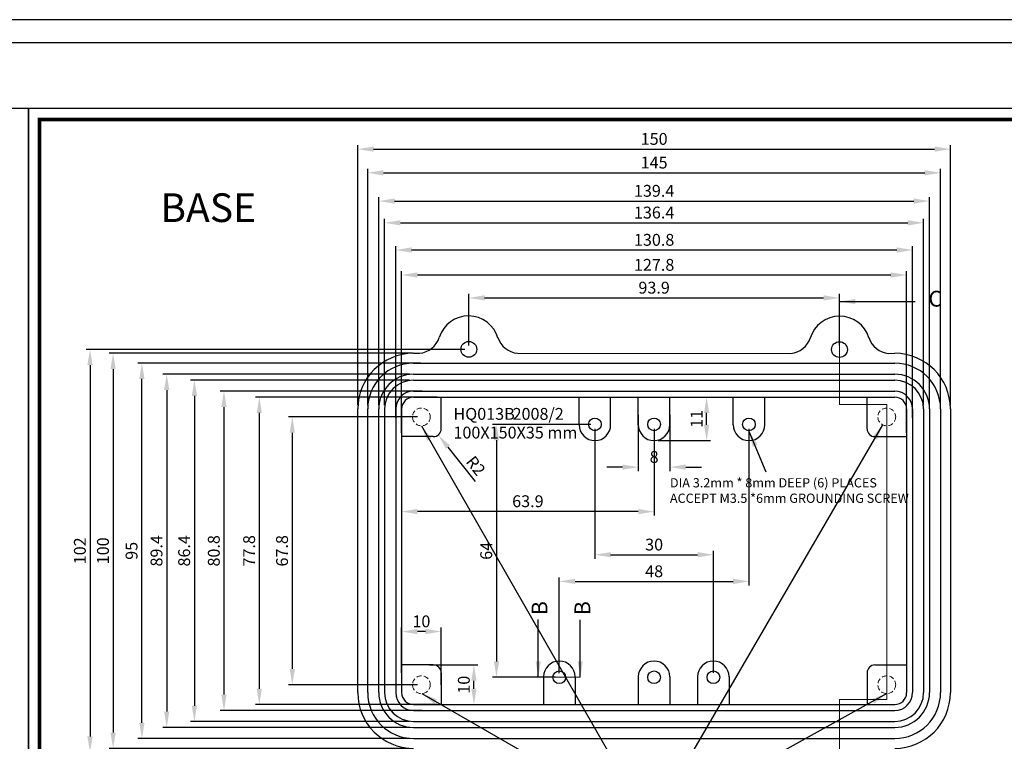
# Model space of a CAD drawing. Extents: x -1074 to -247, y -8 to 441.
# Drawn here: x -660 to -411, y 259 to 441 of the extents above; entities that cross this region are included whole.
import ezdxf

# ---------------------------------------------------------------- set-up
doc = ezdxf.new("R2010")
doc.units = 0
doc.header["$LTSCALE"] = 5
doc.header["$MEASUREMENT"] = 0
doc.linetypes.add('CENTER', pattern=[2, 1.25, -0.25, 0.25, -0.25])
doc.linetypes.add('HIDDEN', pattern=[0.375, 0.25, -0.125])
doc.layers.get('0').update_dxf_attribs({"linetype": 'CONTINUOUS', "lineweight": 25})
doc.layers.get('DEFPOINTS').update_dxf_attribs({"linetype": 'CONTINUOUS'})
for name, color, linetype, lineweight in [('DIM', 1, 'CONTINUOUS', 15), ('中心線', 3, 'CENTER', 15), ('虛線', 7, 'HIDDEN', 15)]:
    doc.layers.add(name, color=color, linetype=linetype, lineweight=lineweight)
doc.styles.get("Standard").update_dxf_attribs({"font": 'MingLiU.ttf'})
doc.dimstyles.get("Standard").update_dxf_attribs({"dimtxt": 0.18, "dimasz": 0.18, "dimexe": 0.18, "dimexo": 0.0625, "dimgap": 0.09, "dimtad": 0, "dimtih": 1, "dimtoh": 1, "dimdec": 4, "dimzin": 0, "dimdsep": 46, "dimtxsty": 'Standard', "dimcen": 0.09, "dimadec": 0, "dimazin": 0, "dimtfac": 1, "dimtdec": 4, "dimtofl": 0, "dimtmove": 0, "dimatfit": 3, "dimfxl": 0, "dimtolj": 1, "dimtzin": 0, "dimarcsym": 0})

# ---------------------------------------------------------------- blocks, each defined once
blk = doc.blocks.new('*D2')
at = {"layer": 'DEFPOINTS', "color": 0}
for p in [(-559.65, 356.99), (-636.45, 256.99), (-560.55, 256.99)]:
    blk.add_point(p, dxfattribs=at)
at = {"layer": 'DIM', "color": 0, "lineweight": -2}
for p, q in [((-560.65, 356.99), (-637.45, 356.99)), ((-636.45, 352.99), (-636.45, 260.99)), ((-561.55, 256.99), (-637.45, 256.99))]:
    blk.add_line(p, q, dxfattribs=at)
at = {"layer": 'DIM', "color": 0}
for points in [[(-637.12, 352.99), (-635.79, 352.99), (-636.45, 356.99)], [(-637.12, 260.99), (-635.79, 260.99), (-636.45, 256.99)]]:
    blk.add_solid(points, dxfattribs=at)
at = {"layer": 'DIM', "color": 0, "insert": (-639.02, 306.99), "char_height": 3, "attachment_point": 5, "rotation": 90}
blk.add_mtext('\\A1;100', dxfattribs=at)
blk = doc.blocks.new('*D3')
at = {"layer": 'DEFPOINTS', "color": 0}
for p in [(-424.52, 408.67), (-574.52, 342.89), (-424.52, 342.89)]:
    blk.add_point(p, dxfattribs=at)
at = {"layer": 'DIM', "color": 0, "lineweight": -2}
for p, q in [((-574.52, 343.89), (-574.52, 409.67)), ((-424.52, 343.89), (-424.52, 409.67)), ((-570.52, 408.67), (-428.52, 408.67))]:
    blk.add_line(p, q, dxfattribs=at)
at = {"layer": 'DIM', "color": 0}
for points in [[(-570.52, 409.33), (-570.52, 408), (-574.52, 408.67)], [(-428.52, 409.33), (-428.52, 408), (-424.52, 408.67)]]:
    blk.add_solid(points, dxfattribs=at)
at = {"layer": 'DIM', "color": 0, "insert": (-499.52, 411.26), "char_height": 3, "attachment_point": 5}
blk.add_mtext('\\A1;150', dxfattribs=at)
blk = doc.blocks.new('*D5')
at = {"layer": 'DEFPOINTS', "color": 0}
for p in [(-546.42, 357.99), (-642.29, 255.99), (-546.42, 255.99)]:
    blk.add_point(p, dxfattribs=at)
at = {"layer": 'DIM', "color": 0, "lineweight": -2}
for p, q in [((-547.42, 357.99), (-643.29, 357.99)), ((-642.29, 353.99), (-642.29, 259.99)), ((-547.42, 255.99), (-643.29, 255.99))]:
    blk.add_line(p, q, dxfattribs=at)
at = {"layer": 'DIM', "color": 0}
for points in [[(-642.96, 353.99), (-641.63, 353.99), (-642.29, 357.99)], [(-642.96, 259.99), (-641.63, 259.99), (-642.29, 255.99)]]:
    blk.add_solid(points, dxfattribs=at)
at = {"layer": 'DIM', "color": 0, "insert": (-644.86, 306.99), "char_height": 3, "attachment_point": 5, "rotation": 90}
blk.add_mtext('\\A1;102', dxfattribs=at)
blk = doc.blocks.new('*D6')
at = {"layer": 'DEFPOINTS', "color": 0}
for p in [(-629.16, 354.49), (-557.67, 354.49), (-560.42, 259.49)]:
    blk.add_point(p, dxfattribs=at)
at = {"layer": 'DIM', "color": 0, "lineweight": -2}
for p, q in [((-558.67, 354.49), (-630.16, 354.49)), ((-629.16, 263.49), (-629.16, 350.49)), ((-561.42, 259.49), (-630.16, 259.49))]:
    blk.add_line(p, q, dxfattribs=at)
at = {"layer": 'DIM', "color": 0}
for points in [[(-629.83, 350.49), (-628.5, 350.49), (-629.16, 354.49)], [(-629.83, 263.49), (-628.5, 263.49), (-629.16, 259.49)]]:
    blk.add_solid(points, dxfattribs=at)
at = {"layer": 'DIM', "color": 0, "insert": (-631.78, 306.99), "char_height": 3, "attachment_point": 5, "rotation": 90}
blk.add_mtext('\\A1;95', dxfattribs=at)
blk = doc.blocks.new('*D7')
at = {"layer": 'DEFPOINTS', "color": 0}
for p in [(-560.42, 351.69), (-622.88, 262.29), (-560.42, 262.29)]:
    blk.add_point(p, dxfattribs=at)
at = {"layer": 'DIM', "color": 0, "lineweight": -2}
for p, q in [((-561.42, 351.69), (-623.88, 351.69)), ((-622.88, 347.69), (-622.88, 266.29)), ((-561.42, 262.29), (-623.88, 262.29))]:
    blk.add_line(p, q, dxfattribs=at)
at = {"layer": 'DIM', "color": 0}
for points in [[(-623.55, 347.69), (-622.22, 347.69), (-622.88, 351.69)], [(-623.55, 266.29), (-622.22, 266.29), (-622.88, 262.29)]]:
    blk.add_solid(points, dxfattribs=at)
at = {"layer": 'DIM', "color": 0, "insert": (-625.47, 306.99), "char_height": 3, "attachment_point": 5, "rotation": 90}
blk.add_mtext('\\A1;89.4', dxfattribs=at)
blk = doc.blocks.new('*D8')
at = {"layer": 'DEFPOINTS', "color": 0}
for p in [(-560.42, 350.19), (-615.88, 263.79), (-560.42, 263.79)]:
    blk.add_point(p, dxfattribs=at)
at = {"layer": 'DIM', "color": 0, "lineweight": -2}
for p, q in [((-561.42, 350.19), (-616.88, 350.19)), ((-615.88, 346.19), (-615.88, 267.79)), ((-561.42, 263.79), (-616.88, 263.79))]:
    blk.add_line(p, q, dxfattribs=at)
at = {"layer": 'DIM', "color": 0}
for points in [[(-616.54, 346.19), (-615.21, 346.19), (-615.88, 350.19)], [(-616.54, 267.79), (-615.21, 267.79), (-615.88, 263.79)]]:
    blk.add_solid(points, dxfattribs=at)
at = {"layer": 'DIM', "color": 0, "insert": (-618.47, 306.99), "char_height": 3, "attachment_point": 5, "rotation": 90}
blk.add_mtext('\\A1;86.4', dxfattribs=at)
blk = doc.blocks.new('*D9')
at = {"layer": 'DEFPOINTS', "color": 0}
for p in [(-557.19, 347.39), (-608.39, 266.59), (-557.19, 266.59)]:
    blk.add_point(p, dxfattribs=at)
at = {"layer": 'DIM', "color": 0, "lineweight": -2}
for p, q in [((-558.19, 347.39), (-609.39, 347.39)), ((-608.39, 343.39), (-608.39, 270.59)), ((-558.19, 266.59), (-609.39, 266.59))]:
    blk.add_line(p, q, dxfattribs=at)
at = {"layer": 'DIM', "color": 0}
for points in [[(-609.06, 343.39), (-607.72, 343.39), (-608.39, 347.39)], [(-609.06, 270.59), (-607.72, 270.59), (-608.39, 266.59)]]:
    blk.add_solid(points, dxfattribs=at)
at = {"layer": 'DIM', "color": 0, "insert": (-610.96, 306.99), "char_height": 3, "attachment_point": 5, "rotation": 90}
blk.add_mtext('\\A1;80.8', dxfattribs=at)
blk = doc.blocks.new('*D10')
at = {"layer": 'DEFPOINTS', "color": 0}
for p in [(-553.42, 345.89), (-599.45, 268.09), (-553.42, 268.09)]:
    blk.add_point(p, dxfattribs=at)
at = {"layer": 'DIM', "color": 0, "lineweight": -2}
for p, q in [((-554.42, 345.89), (-600.45, 345.89)), ((-599.45, 341.89), (-599.45, 272.09)), ((-554.42, 268.09), (-600.45, 268.09))]:
    blk.add_line(p, q, dxfattribs=at)
at = {"layer": 'DIM', "color": 0}
for points in [[(-600.12, 341.89), (-598.79, 341.89), (-599.45, 345.89)], [(-600.12, 272.09), (-598.79, 272.09), (-599.45, 268.09)]]:
    blk.add_solid(points, dxfattribs=at)
at = {"layer": 'DIM', "color": 0, "insert": (-602.02, 306.99), "char_height": 3, "attachment_point": 5, "rotation": 90}
blk.add_mtext('\\A1;77.8', dxfattribs=at)
blk = doc.blocks.new('*D11')
at = {"layer": 'DEFPOINTS', "color": 0}
for p in [(-427.02, 402.67), (-572.02, 342.89), (-427.02, 342.89)]:
    blk.add_point(p, dxfattribs=at)
at = {"layer": 'DIM', "color": 0, "lineweight": -2}
for p, q in [((-572.02, 343.89), (-572.02, 403.67)), ((-568.02, 402.67), (-431.02, 402.67)), ((-427.02, 343.89), (-427.02, 403.67))]:
    blk.add_line(p, q, dxfattribs=at)
at = {"layer": 'DIM', "color": 0}
for points in [[(-568.02, 403.34), (-568.02, 402.01), (-572.02, 402.67)], [(-431.02, 403.34), (-431.02, 402.01), (-427.02, 402.67)]]:
    blk.add_solid(points, dxfattribs=at)
at = {"layer": 'DIM', "color": 0, "insert": (-499.52, 405.27), "char_height": 3, "attachment_point": 5}
blk.add_mtext('\\A1;145', dxfattribs=at)
blk = doc.blocks.new('*D12')
at = {"layer": 'DEFPOINTS', "color": 0}
for p in [(-429.82, 395.52), (-569.22, 342.89), (-429.82, 342.89)]:
    blk.add_point(p, dxfattribs=at)
at = {"layer": 'DIM', "color": 0, "lineweight": -2}
for p, q in [((-569.22, 343.89), (-569.22, 396.52)), ((-429.82, 343.89), (-429.82, 396.52)), ((-565.22, 395.52), (-433.82, 395.52))]:
    blk.add_line(p, q, dxfattribs=at)
at = {"layer": 'DIM', "color": 0}
for points in [[(-565.22, 396.19), (-565.22, 394.85), (-569.22, 395.52)], [(-433.82, 396.19), (-433.82, 394.85), (-429.82, 395.52)]]:
    blk.add_solid(points, dxfattribs=at)
at = {"layer": 'DIM', "color": 0, "insert": (-499.52, 398.11), "char_height": 3, "attachment_point": 5}
blk.add_mtext('\\A1;139.4', dxfattribs=at)
blk = doc.blocks.new('*D13')
at = {"layer": 'DEFPOINTS', "color": 0}
for p in [(-431.32, 390.02), (-567.72, 342.89), (-431.32, 342.89)]:
    blk.add_point(p, dxfattribs=at)
at = {"layer": 'DIM', "color": 0, "lineweight": -2}
for p, q in [((-567.72, 343.89), (-567.72, 391.02)), ((-563.72, 390.02), (-435.32, 390.02)), ((-431.32, 343.89), (-431.32, 391.02))]:
    blk.add_line(p, q, dxfattribs=at)
at = {"layer": 'DIM', "color": 0}
for points in [[(-563.72, 390.68), (-563.72, 389.35), (-567.72, 390.02)], [(-435.32, 390.68), (-435.32, 389.35), (-431.32, 390.02)]]:
    blk.add_solid(points, dxfattribs=at)
at = {"layer": 'DIM', "color": 0, "insert": (-499.52, 392.61), "char_height": 3, "attachment_point": 5}
blk.add_mtext('\\A1;136.4', dxfattribs=at)
blk = doc.blocks.new('*D14')
at = {"layer": 'DEFPOINTS', "color": 0}
for p in [(-434.12, 383.14), (-564.92, 339.66), (-434.12, 339.66)]:
    blk.add_point(p, dxfattribs=at)
at = {"layer": 'DIM', "color": 0, "lineweight": -2}
for p, q in [((-564.92, 340.66), (-564.92, 384.14)), ((-434.12, 340.66), (-434.12, 384.14)), ((-560.92, 383.14), (-438.12, 383.14))]:
    blk.add_line(p, q, dxfattribs=at)
at = {"layer": 'DIM', "color": 0}
for points in [[(-560.92, 383.8), (-560.92, 382.47), (-564.92, 383.14)], [(-438.12, 383.8), (-438.12, 382.47), (-434.12, 383.14)]]:
    blk.add_solid(points, dxfattribs=at)
at = {"layer": 'DIM', "color": 0, "insert": (-499.52, 385.71), "char_height": 3, "attachment_point": 5}
blk.add_mtext('\\A1;130.8', dxfattribs=at)
blk = doc.blocks.new('*D15')
at = {"layer": 'DEFPOINTS', "color": 0}
for p in [(-435.63, 376.81), (-563.42, 335.89), (-435.63, 335.89)]:
    blk.add_point(p, dxfattribs=at)
at = {"layer": 'DIM', "color": 0, "lineweight": -2}
for p, q in [((-563.42, 336.89), (-563.42, 377.81)), ((-559.42, 376.81), (-439.63, 376.81)), ((-435.63, 336.89), (-435.63, 377.81))]:
    blk.add_line(p, q, dxfattribs=at)
at = {"layer": 'DIM', "color": 0}
for points in [[(-559.42, 377.48), (-559.42, 376.14), (-563.42, 376.81)], [(-439.63, 377.48), (-439.63, 376.14), (-435.63, 376.81)]]:
    blk.add_solid(points, dxfattribs=at)
at = {"layer": 'DIM', "color": 0, "insert": (-499.52, 379.38), "char_height": 3, "attachment_point": 5}
blk.add_mtext('\\A1;127.8', dxfattribs=at)
blk = doc.blocks.new('*D16')
at = {"layer": 'DEFPOINTS', "color": 0}
for p in [(-452.62, 371.01), (-546.42, 357.99), (-452.62, 357.93)]:
    blk.add_point(p, dxfattribs=at)
at = {"layer": 'DIM', "color": 0, "lineweight": -2}
for p, q in [((-546.42, 358.99), (-546.42, 372.01)), ((-452.62, 358.93), (-452.62, 372.01)), ((-542.42, 371.01), (-456.62, 371.01))]:
    blk.add_line(p, q, dxfattribs=at)
at = {"layer": 'DIM', "color": 0}
for points in [[(-542.42, 371.68), (-542.42, 370.34), (-546.42, 371.01)], [(-456.62, 371.68), (-456.62, 370.34), (-452.62, 371.01)]]:
    blk.add_solid(points, dxfattribs=at)
at = {"layer": 'DIM', "color": 0, "insert": (-499.52, 373.6), "char_height": 3, "attachment_point": 5}
blk.add_mtext('\\A1;93.9', dxfattribs=at)
blk = doc.blocks.new('*D17')
at = {"layer": 'DEFPOINTS', "color": 0}
for p in [(-557.36, 278.09), (-545.12, 278.09), (-556.2, 268.09)]:
    blk.add_point(p, dxfattribs=at)
at = {"layer": 'DIM', "color": 0, "lineweight": -2}
for p, q in [((-556.36, 278.09), (-544.12, 278.09)), ((-545.12, 272.09), (-545.12, 274.09)), ((-555.2, 268.09), (-544.12, 268.09))]:
    blk.add_line(p, q, dxfattribs=at)
at = {"layer": 'DIM', "color": 0}
for points in [[(-545.79, 274.09), (-544.46, 274.09), (-545.12, 278.09)], [(-545.79, 272.09), (-544.46, 272.09), (-545.12, 268.09)]]:
    blk.add_solid(points, dxfattribs=at)
at = {"layer": 'DIM', "color": 0, "insert": (-547.69, 273.09), "char_height": 3, "attachment_point": 5, "rotation": 90}
blk.add_mtext('\\A1;10', dxfattribs=at)
blk = doc.blocks.new('*D18')
at = {"layer": 'DEFPOINTS', "color": 0}
for p in [(-563.42, 286.56), (-563.42, 275.1), (-553.42, 272.09)]:
    blk.add_point(p, dxfattribs=at)
at = {"layer": 'DIM', "color": 0, "lineweight": -2}
for p, q in [((-563.42, 276.1), (-563.42, 287.56)), ((-553.42, 273.09), (-553.42, 287.56)), ((-557.42, 286.56), (-559.42, 286.56))]:
    blk.add_line(p, q, dxfattribs=at)
at = {"layer": 'DIM', "color": 0}
for points in [[(-559.42, 287.22), (-559.42, 285.89), (-563.42, 286.56)], [(-557.42, 287.22), (-557.42, 285.89), (-553.42, 286.56)]]:
    blk.add_solid(points, dxfattribs=at)
at = {"layer": 'DIM', "color": 0, "insert": (-558.42, 289.13), "char_height": 3, "attachment_point": 5}
blk.add_mtext('\\A1;10', dxfattribs=at)
blk = doc.blocks.new('*D19')
at = {"layer": 'DEFPOINTS', "color": 0}
for p in [(-514.52, 338.89), (-484.52, 306), (-484.52, 275.09)]:
    blk.add_point(p, dxfattribs=at)
at = {"layer": 'DIM', "color": 0, "lineweight": -2}
for p, q in [((-514.52, 337.89), (-514.52, 305)), ((-484.52, 276.09), (-484.52, 307)), ((-510.52, 306), (-488.52, 306))]:
    blk.add_line(p, q, dxfattribs=at)
at = {"layer": 'DIM', "color": 0}
for points in [[(-510.52, 306.67), (-510.52, 305.34), (-514.52, 306)], [(-488.52, 306.67), (-488.52, 305.34), (-484.52, 306)]]:
    blk.add_solid(points, dxfattribs=at)
at = {"layer": 'DIM', "color": 0, "insert": (-499.52, 308.57), "char_height": 3, "attachment_point": 5}
blk.add_mtext('\\A1;30', dxfattribs=at)
blk = doc.blocks.new('*D20')
at = {"layer": 'DEFPOINTS', "color": 0}
for p in [(-475.52, 338.89), (-475.52, 299.25), (-523.52, 274.99)]:
    blk.add_point(p, dxfattribs=at)
at = {"layer": 'DIM', "color": 0, "lineweight": -2}
for p, q in [((-475.52, 337.89), (-475.52, 298.25)), ((-523.52, 275.99), (-523.52, 300.25)), ((-519.52, 299.25), (-479.52, 299.25))]:
    blk.add_line(p, q, dxfattribs=at)
at = {"layer": 'DIM', "color": 0}
for points in [[(-519.52, 299.92), (-519.52, 298.58), (-523.52, 299.25)], [(-479.52, 299.92), (-479.52, 298.58), (-475.52, 299.25)]]:
    blk.add_solid(points, dxfattribs=at)
at = {"layer": 'DIM', "color": 0, "insert": (-499.52, 301.82), "char_height": 3, "attachment_point": 5}
blk.add_mtext('\\A1;48', dxfattribs=at)
blk = doc.blocks.new('*D21')
at = {"layer": 'DEFPOINTS', "color": 0}
for p in [(-558.42, 340.89), (-591.1, 273.09), (-558.42, 273.09)]:
    blk.add_point(p, dxfattribs=at)
at = {"layer": 'DIM', "color": 0, "lineweight": -2}
for p, q in [((-559.42, 340.89), (-592.1, 340.89)), ((-591.1, 336.89), (-591.1, 277.09)), ((-559.42, 273.09), (-592.1, 273.09))]:
    blk.add_line(p, q, dxfattribs=at)
at = {"layer": 'DIM', "color": 0}
for points in [[(-591.76, 336.89), (-590.43, 336.89), (-591.1, 340.89)], [(-591.76, 277.09), (-590.43, 277.09), (-591.1, 273.09)]]:
    blk.add_solid(points, dxfattribs=at)
at = {"layer": 'DIM', "color": 0, "insert": (-593.69, 306.99), "char_height": 3, "attachment_point": 5, "rotation": 90}
blk.add_mtext('\\A1;67.8', dxfattribs=at)
blk = doc.blocks.new('*D22')
at = {"layer": 'DEFPOINTS', "color": 0}
for p in [(-514.52, 338.99), (-539.42, 274.99), (-523.52, 274.99)]:
    blk.add_point(p, dxfattribs=at)
at = {"layer": 'DIM', "color": 0, "lineweight": -2}
for p, q in [((-515.52, 338.99), (-540.42, 338.99)), ((-539.42, 334.99), (-539.42, 278.99)), ((-524.52, 274.99), (-540.42, 274.99))]:
    blk.add_line(p, q, dxfattribs=at)
at = {"layer": 'DIM', "color": 0}
for points in [[(-540.08, 334.99), (-538.75, 334.99), (-539.42, 338.99)], [(-540.08, 278.99), (-538.75, 278.99), (-539.42, 274.99)]]:
    blk.add_solid(points, dxfattribs=at)
at = {"layer": 'DIM', "color": 0, "insert": (-542.01, 306.99), "char_height": 3, "attachment_point": 5, "rotation": 90}
blk.add_mtext('\\A1;64', dxfattribs=at)
blk = doc.blocks.new('*D23')
at = {"layer": 'DEFPOINTS', "color": 0}
for p in [(-503.52, 342.39), (-495.52, 342.39), (-495.52, 328.18)]:
    blk.add_point(p, dxfattribs=at)
at = {"layer": 'DIM', "color": 0, "lineweight": -2}
for p, q in [((-503.52, 341.39), (-503.52, 327.18)), ((-495.52, 341.39), (-495.52, 327.18)), ((-507.52, 328.18), (-511.52, 328.18)), ((-491.52, 328.18), (-487.52, 328.18))]:
    blk.add_line(p, q, dxfattribs=at)
at = {"layer": 'DIM', "color": 0}
for points in [[(-507.52, 328.85), (-507.52, 327.51), (-503.52, 328.18)], [(-491.52, 328.85), (-491.52, 327.51), (-495.52, 328.18)]]:
    blk.add_solid(points, dxfattribs=at)
at = {"layer": 'DIM', "color": 0, "insert": (-499.52, 330.75), "char_height": 3, "attachment_point": 5}
blk.add_mtext('\\A1;8', dxfattribs=at)
blk = doc.blocks.new('*D24')
at = {"layer": 'DEFPOINTS', "color": 0}
for p in [(-499.52, 345.89), (-486.24, 345.89), (-499.52, 334.89)]:
    blk.add_point(p, dxfattribs=at)
at = {"layer": 'DIM', "color": 0, "lineweight": -2}
for p, q in [((-498.52, 345.89), (-485.24, 345.89)), ((-486.24, 338.89), (-486.24, 341.89)), ((-498.52, 334.89), (-485.24, 334.89))]:
    blk.add_line(p, q, dxfattribs=at)
at = {"layer": 'DIM', "color": 0}
for points in [[(-486.9, 341.89), (-485.57, 341.89), (-486.24, 345.89)], [(-486.9, 338.89), (-485.57, 338.89), (-486.24, 334.89)]]:
    blk.add_solid(points, dxfattribs=at)
at = {"layer": 'DIM', "color": 0, "insert": (-488.77, 340.39), "char_height": 3, "attachment_point": 5, "rotation": 90}
blk.add_mtext('\\A1;11', dxfattribs=at)
blk = doc.blocks.new('*D33')
at = {"layer": 'DEFPOINTS', "color": 0}
for p in [(-555.42, 337.89), (-554.17, 336.33)]:
    blk.add_point(p, dxfattribs=at)
at = {"layer": 'DIM', "color": 0, "lineweight": -2}
blk.add_line((-544.73, 324.56), (-551.67, 333.21), dxfattribs=at)
at = {"layer": 'DIM', "color": 0}
blk.add_solid([(-551.15, 333.63), (-552.19, 332.79), (-554.17, 336.33)], dxfattribs=at)
at = {"layer": 'DIM', "color": 0, "insert": (-544.66, 328.52), "char_height": 3, "attachment_point": 5, "rotation": 308.7163}
blk.add_mtext('\\A1;R2', dxfattribs=at)
blk = doc.blocks.new('*D43')
at = {"layer": 'DEFPOINTS', "color": 0}
for p in [(-499.52, 338.89), (-563.42, 331.32), (-563.42, 316.93)]:
    blk.add_point(p, dxfattribs=at)
at = {"layer": 'DIM', "color": 0, "lineweight": -2}
for p, q in [((-499.52, 337.89), (-499.52, 315.93)), ((-563.42, 330.32), (-563.42, 315.93)), ((-503.52, 316.93), (-559.42, 316.93))]:
    blk.add_line(p, q, dxfattribs=at)
at = {"layer": 'DIM', "color": 0}
for points in [[(-559.42, 317.59), (-559.42, 316.26), (-563.42, 316.93)], [(-503.52, 317.59), (-503.52, 316.26), (-499.52, 316.93)]]:
    blk.add_solid(points, dxfattribs=at)
at = {"layer": 'DIM', "color": 0, "insert": (-531.47, 319.54), "char_height": 3, "attachment_point": 5}
blk.add_mtext('\\A1;63.9', dxfattribs=at)

msp = doc.modelspace()

# ---------------------------------------------------------------- linework, layer by layer
for p, q in [((-246.73, 441.44), (-1073.86, 441.44)), ((-1068.1, 435.67), (-252.49, 435.67)), ((-657.84, 418.92), (-1054.59, 418.92)), ((-261.09, 418.92), (-657.84, 418.92)), ((-657.84, 418.92), (-657.84, 142.44)), ((-657.84, 142.44), (-657.84, 418.92)), ((-560.42, 356.99), (-558.89, 356.99)), ((-534.09, 356.99), (-464.96, 356.94)), ((-440.16, 356.92), (-438.62, 356.99)), ((-560.42, 354.49), (-438.62, 354.49)), ((-560.42, 351.69), (-438.62, 351.69)), ((-560.42, 350.19), (-438.62, 350.19)), ((-560.42, 347.39), (-438.62, 347.39)), ((-560.42, 345.89), (-438.62, 345.89)), ((-553.42, 337.89), (-553.42, 345.89)), ((-532.52, 345.89), (-524.52, 345.89)), ((-518.52, 338.89), (-518.52, 345.89)), ((-518.52, 345.89), (-510.52, 345.89)), ((-510.52, 338.89), (-510.52, 345.89)), ((-503.52, 338.89), (-503.52, 345.89)), ((-503.52, 345.89), (-495.52, 345.89)), ((-495.52, 338.89), (-495.52, 345.89)), ((-479.52, 338.89), (-479.52, 345.89)), ((-479.52, 345.89), (-471.52, 345.89)), ((-471.52, 338.89), (-471.52, 345.89)), ((-445.63, 337.89), (-445.63, 345.89)), ((-574.52, 271.09), (-574.52, 342.89)), ((-572.02, 271.09), (-572.02, 342.89)), ((-569.22, 271.09), (-569.22, 342.89)), ((-567.72, 342.89), (-567.72, 271.09)), ((-564.92, 342.89), (-564.92, 271.09)), ((-563.42, 342.89), (-563.42, 271.09)), ((-435.62, 342.89), (-435.62, 271.09)), ((-434.12, 342.89), (-434.12, 271.09)), ((-431.32, 342.89), (-431.32, 271.09)), ((-429.82, 342.89), (-429.82, 271.09)), ((-427.02, 342.89), (-427.02, 271.09)), ((-424.52, 342.89), (-424.52, 271.09)), ((-555.42, 335.89), (-563.42, 335.89)), ((-443.63, 335.89), (-435.63, 335.89)), ((-555.42, 278.09), (-563.42, 278.09)), ((-443.63, 278.09), (-435.63, 278.09)), ((-553.42, 276.09), (-553.42, 268.09)), ((-527.52, 275.09), (-527.52, 268.09)), ((-519.52, 275.09), (-519.52, 268.09)), ((-503.52, 275.09), (-503.52, 268.09)), ((-495.52, 275.09), (-495.52, 268.09)), ((-488.52, 275.09), (-488.52, 268.09)), ((-480.52, 275.09), (-480.52, 268.09)), ((-445.63, 276.09), (-445.63, 268.09)), ((-560.42, 268.09), (-438.62, 268.09)), ((-527.52, 268.09), (-519.52, 268.09)), ((-503.52, 268.09), (-495.52, 268.09)), ((-488.52, 268.09), (-480.52, 268.09)), ((-560.42, 266.59), (-438.62, 266.59)), ((-560.42, 263.79), (-438.62, 263.79)), ((-560.42, 262.29), (-438.62, 262.29)), ((-560.42, 259.49), (-438.62, 259.49))]:
    msp.add_line(p, q)
at = {"const_width": 0.968}
for points in [[(-655.08, 164.56), (-655.08, 416.16), (-263.86, 416.16), (-263.86, 164.56)], [(-263.86, 416.16), (-263.86, 164.56), (-655.08, 164.56), (-655.08, 416.16)]]:
    msp.add_lwpolyline(points, dxfattribs=at)
for centre, radius in [((-546.42, 357.99), 2), ((-452.62, 357.93), 2), ((-514.52, 338.99), 1.6), ((-499.52, 338.99), 1.6), ((-475.52, 338.99), 1.6), ((-523.52, 274.99), 1.6), ((-499.52, 274.99), 1.6), ((-484.52, 274.99), 1.6)]:
    msp.add_circle(centre, radius)
for centre, radius, start, end in [((-546.49, 358.69), 7.75, 16.2809, 162.6521), ((-452.56, 358.63), 7.75, 17.2985, 163.6697), ((-559.44, 362.8), 5.83, 275.4086, 342.1845), ((-533.54, 362.8), 5.83, 197.8155, 264.5914), ((-465.5, 362.75), 5.83, 275.3592, 342.1351), ((-439.61, 362.73), 5.83, 197.7661, 264.542), ((-560.42, 342.89), 14.1, 90, 180), ((-438.62, 342.89), 14.1, 360, 90), ((-560.42, 342.89), 11.6, 90, 180), ((-438.62, 342.89), 11.6, 360, 90), ((-560.42, 342.89), 8.8, 90, 180), ((-438.62, 342.89), 8.8, 360, 90), ((-560.42, 342.89), 7.3, 90, 180), ((-438.62, 342.89), 7.3, 360, 90), ((-560.42, 342.89), 4.5, 90, 180), ((-438.62, 342.89), 4.5, 360, 90), ((-560.42, 342.89), 3, 90, 180), ((-438.62, 342.89), 3, 360, 90), ((-555.42, 337.89), 2, 270, 0), ((-514.52, 338.89), 4, 180, 0), ((-499.52, 338.89), 4, 180, 0), ((-475.52, 338.89), 4, 180, 0), ((-443.63, 337.89), 2, 180, 270), ((-555.42, 276.09), 2, 360, 90), ((-523.52, 275.09), 4, 360, 180), ((-499.52, 275.09), 4, 360, 180), ((-484.52, 275.09), 4, 360, 180), ((-443.63, 276.09), 2, 90, 180), ((-560.42, 271.09), 14.1, 180, 270), ((-560.42, 271.09), 11.6, 180, 270), ((-560.42, 271.09), 8.8, 180, 270), ((-560.42, 271.09), 7.3, 180, 270), ((-560.42, 271.09), 4.5, 180, 270), ((-560.42, 271.09), 3, 180, 270), ((-438.62, 271.09), 3, 270, 360), ((-438.62, 271.09), 4.5, 270, 360), ((-438.62, 271.09), 7.3, 270, 360), ((-438.62, 271.09), 8.8, 270, 360), ((-438.62, 271.09), 11.6, 270, 360), ((-438.62, 271.09), 14.1, 270, 360)]:
    msp.add_arc(centre, radius, start, end)
at = {"layer": 'DIM'}
for p, q in [((-452.62, 370.09), (-452.62, 343.99)), ((-452.62, 343.99), (-440.63, 343.99)), ((-440.63, 340.89), (-440.63, 273.09)), ((-528.84, 274.99), (-518.21, 274.99)), ((-440.63, 269.36), (-452.62, 269.36)), ((-452.62, 269.36), (-452.62, 244.09))]:
    msp.add_line(p, q, dxfattribs=at)
at = {"layer": '中心線'}
for p, q in [((-440.63, 340.89), (-440.63, 343.99)), ((-440.63, 269.36), (-440.63, 273.09))]:
    msp.add_line(p, q, dxfattribs=at)
at = {"layer": '虛線'}
for centre in [(-558.42, 340.89), (-440.63, 340.89), (-558.42, 273.09), (-440.63, 273.09)]:
    msp.add_circle(centre, 2.25, dxfattribs=at)

# ---------------------------------------------------------------- texts
for s, height, p in [('BASE', 7.263, (-624.51, 390.22)), ('HQ013B', 3, (-550.31, 340.15)), ('2008/2', 3, (-535.35, 340.15)), ('100X150X35 mm', 3, (-550.31, 335.42))]:
    msp.add_text(s, height=height).set_placement(p)
at = {"insert": (-495.53, 325.38), "char_height": 2.3438, "attachment_point": 1}
msp.add_mtext('DIA 3.2mm * 8mm DEEP (6) PLACES\\PACCEPT M3.5 *6mm GROUNDING SCREW', dxfattribs=at)
at = {"layer": 'DIM', "insert": (-430.11, 372.81), "char_height": 4, "attachment_point": 1}
msp.add_mtext('C', dxfattribs=at)
at = {"layer": 'DIM', "char_height": 4, "attachment_point": 1, "rotation": 90}
for insert in [(-530.53, 290.67), (-519.68, 290.67)]:
    msp.add_mtext('B', dxfattribs=dict(at, insert=insert))

# ---------------------------------------------------------------- dimensions: what is measured, and where the dimension line sits
at = {"layer": 'DIM'}
for base, p1, p2, picture, middle in [((-424.52, 408.67), (-574.52, 342.89), (-424.52, 342.89), '*D3', (-499.52, 411.26)), ((-427.02, 402.67), (-572.02, 342.89), (-427.02, 342.89), '*D11', (-499.52, 405.27)), ((-429.82, 395.52), (-569.22, 342.89), (-429.82, 342.89), '*D12', (-499.52, 398.11)), ((-431.32, 390.02), (-567.72, 342.89), (-431.32, 342.89), '*D13', (-499.52, 392.61)), ((-434.12, 383.14), (-564.92, 339.66), (-434.12, 339.66), '*D14', (-499.52, 385.71)), ((-435.63, 376.81), (-563.42, 335.89), (-435.63, 335.89), '*D15', (-499.52, 379.38)), ((-495.52, 328.18), (-503.52, 342.39), (-495.52, 342.39), '*D23', (-499.52, 330.75)), ((-563.42, 316.93), (-499.52, 338.89), (-563.42, 331.32), '*D43', (-531.47, 319.54)), ((-475.52, 299.25), (-523.52, 274.99), (-475.52, 338.89), '*D20', (-499.52, 301.82)), ((-484.52, 306), (-514.52, 338.89), (-484.52, 275.09), '*D19', (-499.52, 308.57)), ((-563.42, 286.56), (-553.42, 272.09), (-563.42, 275.1), '*D18', (-558.42, 289.13))]:
    dim = msp.add_linear_dim(base=base, p1=p1, p2=p2, dimstyle='Standard', override={"dimtxt": 3, "dimasz": 4, "dimexe": 1, "dimexo": 1, "dimgap": 0.9, "dimtad": 1, "dimtih": 0, "dimtoh": 0, "dimdec": 1, "dimzin": 8, "dimcen": 0, "dimtdec": 2, "dimtvp": 1}, dxfattribs=at)
    dim.commit()
    dim.dimension.update_dxf_attribs({"geometry": picture, "text_midpoint": middle})
dim = msp.add_linear_dim(base=(-452.62, 371.01), p1=(-546.42, 357.99), p2=(-452.62, 357.93), text='93.9', dimstyle='Standard', override={"dimtxt": 3, "dimasz": 4, "dimexe": 1, "dimexo": 1, "dimgap": 0.9, "dimtad": 1, "dimtih": 0, "dimtoh": 0, "dimdec": 1, "dimzin": 8, "dimcen": 0, "dimtdec": 2, "dimtvp": 1}, dxfattribs=at)
dim.commit()
dim.dimension.update_dxf_attribs({"geometry": '*D16', "text_midpoint": (-499.52, 373.6)})
for base, p1, p2, picture, middle in [((-642.29, 255.99), (-546.42, 357.99), (-546.42, 255.99), '*D5', (-644.86, 306.99)), ((-636.45, 256.99), (-559.65, 356.99), (-560.55, 256.99), '*D2', (-639.02, 306.99)), ((-629.16, 354.49), (-560.42, 259.49), (-557.67, 354.49), '*D6', (-631.78, 306.99)), ((-622.88, 262.29), (-560.42, 351.69), (-560.42, 262.29), '*D7', (-625.47, 306.99)), ((-615.88, 263.79), (-560.42, 350.19), (-560.42, 263.79), '*D8', (-618.47, 306.99)), ((-608.39, 266.59), (-557.19, 347.39), (-557.19, 266.59), '*D9', (-610.96, 306.99)), ((-599.45, 268.09), (-553.42, 345.89), (-553.42, 268.09), '*D10', (-602.02, 306.99)), ((-486.24, 345.89), (-499.52, 334.89), (-499.52, 345.89), '*D24', (-488.77, 340.39)), ((-591.1, 273.09), (-558.42, 340.89), (-558.42, 273.09), '*D21', (-593.69, 306.99)), ((-545.12, 278.09), (-556.2, 268.09), (-557.36, 278.09), '*D17', (-547.69, 273.09))]:
    dim = msp.add_linear_dim(base=base, p1=p1, p2=p2, angle=90, dimstyle='Standard', override={"dimtxt": 3, "dimasz": 4, "dimexe": 1, "dimexo": 1, "dimgap": 0.9, "dimtad": 1, "dimtih": 0, "dimtoh": 0, "dimdec": 1, "dimzin": 8, "dimcen": 0, "dimtdec": 2, "dimtvp": 1}, dxfattribs=at)
    dim.commit()
    dim.dimension.update_dxf_attribs({"geometry": picture, "text_midpoint": middle})
dim = msp.add_linear_dim(base=(-539.42, 274.99), p1=(-514.52, 338.99), p2=(-523.52, 274.99), angle=90, dimstyle='Standard', override={"dimtxt": 3, "dimasz": 4, "dimexe": 1, "dimexo": 1, "dimgap": 0.9, "dimtad": 1, "dimtih": 0, "dimtoh": 0, "dimdec": 1, "dimzin": 8, "dimcen": 0, "dimtdec": 2, "dimtvp": 1}, dxfattribs=at)
dim.commit()
dim.dimension.update_dxf_attribs({"geometry": '*D22', "text_midpoint": (-539.42, 306.99), "dimtype": 160})
dim = msp.add_radius_dim(center=(-555.42, 337.89), mpoint=(-554.17, 336.33), dimstyle='Standard', override={"dimtxt": 3, "dimasz": 4, "dimexe": 1, "dimexo": 1, "dimgap": 0.9, "dimtad": 1, "dimtih": 0, "dimtoh": 0, "dimdec": 1, "dimzin": 8, "dimcen": 0, "dimtdec": 2, "dimtvp": 1}, dxfattribs=at)
dim.commit()
dim.dimension.update_dxf_attribs({"geometry": '*D33', "text_midpoint": (-546.64, 326.94), "dimtype": 164})

# ---------------------------------------------------------------- leaders
for points, override in [([(-452.62, 370.09), (-433.47, 370.09)], {"dimscale": 0, "dimtxt": 3, "dimasz": 4, "dimexe": 1, "dimexo": 1, "dimgap": 0.9, "dimtad": 0, "dimtih": 0, "dimtoh": 0, "dimdec": 1, "dimzin": 8, "dimcen": 0, "dimtdec": 2, "dimtvp": 1}), ([(-558.42, 338.64), (-500.55, 237.71)], {"dimscale": 0, "dimtxt": 3, "dimasz": 4, "dimexe": 1, "dimexo": 1, "dimgap": 0.9, "dimtad": 0, "dimtih": 0, "dimtoh": 0, "dimdec": 1, "dimzin": 8, "dimcen": 0, "dimtdec": 2, "dimtvp": 1}), ([(-441.68, 338.9), (-500.55, 237.71)], {"dimscale": 0, "dimtxt": 3, "dimasz": 4, "dimexe": 1, "dimexo": 1, "dimgap": 0.9, "dimtad": 0, "dimtih": 0, "dimtoh": 0, "dimdec": 1, "dimzin": 8, "dimcen": 0, "dimtdec": 2, "dimtvp": 1}), ([(-475.52, 337.29), (-471.25, 327.02)], {"dimscale": 0, "dimtxt": 3, "dimasz": 4, "dimexe": 1, "dimexo": 1, "dimgap": 0.9, "dimtad": 0, "dimtih": 0, "dimtoh": 0, "dimdec": 1, "dimzin": 8, "dimcen": 0, "dimtdec": 2, "dimtvp": 1}), ([(-528.84, 274.99), (-528.84, 289.6)], {"dimscale": 0, "dimtxt": 3, "dimasz": 4, "dimexe": 1, "dimexo": 1, "dimgap": 0.9, "dimtih": 0, "dimtoh": 0, "dimdec": 1, "dimzin": 8, "dimcen": 0, "dimtdec": 2, "dimtvp": 1}), ([(-518.21, 274.99), (-518.21, 289.56)], {"dimscale": 0, "dimtxt": 3, "dimasz": 4, "dimexe": 1, "dimexo": 1, "dimgap": 0.9, "dimtih": 0, "dimtoh": 0, "dimdec": 1, "dimzin": 8, "dimcen": 0, "dimtdec": 2, "dimtvp": 1}), ([(-558.31, 270.84), (-500.55, 237.71)], {"dimscale": 0, "dimtxt": 3, "dimasz": 4, "dimexe": 1, "dimexo": 1, "dimgap": 0.9, "dimtad": 0, "dimtih": 0, "dimtoh": 0, "dimdec": 1, "dimzin": 8, "dimcen": 0, "dimtdec": 2, "dimtvp": 1}), ([(-440.63, 270.84), (-500.55, 237.71)], {"dimscale": 0, "dimtxt": 3, "dimasz": 4, "dimexe": 1, "dimexo": 1, "dimgap": 0.9, "dimtad": 0, "dimtih": 0, "dimtoh": 0, "dimdec": 1, "dimzin": 8, "dimcen": 0, "dimtdec": 2, "dimtvp": 1})]:
    msp.add_leader(points, dimstyle='Standard', override=override, dxfattribs=at)

doc.saveas('drawing.dxf')
